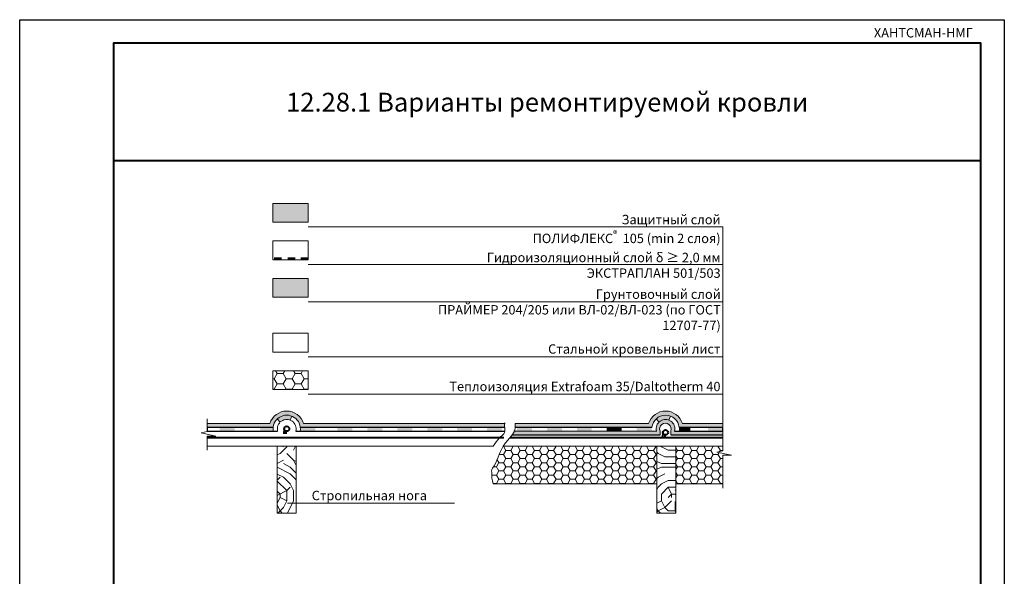
# Model space of a CAD drawing. Units: millimetres. Extents: x 59745 to 1392604, y -290469 to -210958.
# Drawn here: x 1175835 to 1196835, y -272456 to -260584 of the extents above; entities that cross this region are included whole.
import ezdxf

# ---------------------------------------------------------------- set-up
doc = ezdxf.new("R2010")
doc.units = ezdxf.units.MM
doc.header["$LTSCALE"] = 90
for name, color, linetype, lineweight, true_color in [('Грунтовочный', 7, 'Continuous', 50, 0x000066), ('Основной', 7, 'Continuous', 30, 0x990000), ('ТОНКОЕ', 7, 'Continuous', 13, 0x000000)]:
    doc.layers.add(name, color=color, linetype=linetype, lineweight=lineweight, true_color=true_color)
for name, color, linetype, lineweight in [('конструкции', 7, 'Continuous', 20), ('МАШИНЫ', 7, 'Continuous', 18), ('ШТРИХОВКА', 8, 'Continuous', 9), ('ЭКСПЛИКАЦИЯ', 5, 'Continuous', 20)]:
    doc.layers.add(name, color=color, linetype=linetype, lineweight=lineweight)
doc.layers.add('Надписи', color=7, linetype='ByBlock', true_color=0x000000)
doc.styles.add('111', font='malgun.ttf')
doc.styles.add('версия2', font='CS_Gost2304.shx', dxfattribs={"height": 200})
doc.styles.add('заголовок', font='arialbd.ttf', dxfattribs={"height": 400})

msp = doc.modelspace()

# ---------------------------------------------------------------- hatches: boundary and pattern name
at = {"layer": 'Грунтовочный', "ltscale": 0.1}
h = msp.add_hatch(color=256, dxfattribs=at)
h.dxf.hatch_style = 1
h.paths.add_polyline_path([(1181237.013824932, -266504.0078874461), (1181237.013824932, -266103.032887446), (1181987.775524932, -266103.032887446), (1181987.775524932, -266504.0078874461)])
h = msp.add_hatch(color=256, dxfattribs=at)
h.dxf.hatch_style = 1
edge = h.paths.add_edge_path()
edge.add_arc((1189605.895341912, -269311.8498843806), 122.5865965997432, -21.673981193891677, 201.673981191497, ccw=False)
edge.add_line((1189719.815113063, -269357.1241530845), (1189719.815113063, -269437.1241530843))
edge.add_line((1189719.815113063, -269437.1241530844), (1190833.529383705, -269437.1241530844))
edge.add_line((1190833.529383705, -269437.1241530844), (1190833.529383705, -269357.1241530844))
edge.add_line((1190833.529383705, -269357.1241530844), (1189803.102827478, -269357.1241530844))
edge.add_arc((1189608.688991271, -269309.4761269124), 200.1676150305215, 346.2290741462707, 553.7709258537294)
edge.add_line((1189414.275155063, -269357.1241530844), (1186387.509821794, -269357.980669743))
edge.add_spline(control_points=[(1186387.509821794, -269357.980669743), (1186377.060015968, -269386.3636191403), (1186361.460265768, -269412.3878681285), (1186343.344816987, -269437.1241530844)], knot_values=[166.8056644928272, 166.8056644928272, 166.8056644928272, 166.8056644928272, 258.0817969778453, 258.0817969778453, 258.0817969778453, 258.0817969778453], degree=3, periodic=0)
edge.add_line((1186343.344816987, -269437.1241530844), (1189491.975570758, -269437.1241530844))
edge.add_line((1189491.975570758, -269437.1241530844), (1189491.975570758, -269357.1241530798))
at = {"layer": 'конструкции', "ltscale": 0.1}
h = msp.add_hatch(dxfattribs=at)
h.set_pattern_fill('ДЕРЕВО И ДЕРЕВЯННЫЕ ИЗДЕЛИЯ', scale=14.4, pattern_type=2)
h.set_pattern_definition([(0, (-251917.4608326118, -179405.6937904935), (1440, 1440), [432, -1008]), (0, (-251917.4608326118, -179333.6937904935), (1440, 1440), [432, -1008]), (0, (-251845.4608326118, -179189.6937904935), (1440, 1440), [288, -1152]), (0, (-251773.4608326118, -179045.6937904935), (1440, 1440), [216, -1224]), (0, (-251773.4608326118, -178901.6937904935), (1440, 1440), [144, -1296]), (0, (-251701.4608326118, -178541.6937904935), (1440, 1440), [72, -1368]), (0, (-251773.4608326118, -178397.6937904935), (1440, 1440), [216, -1224]), (0, (-251773.4608326118, -178253.6937904935), (1440, 1440), [288, -1152]), (90, (-252277.4608326118, -178253.6937904935), (-1440, 1440), [144, -1296]), (90, (-252133.4608326118, -178037.6937904935), (-1440, 1440), [72, -1368]), (90, (-252061.4608326118, -178757.6937904935), (-1440, 1440), [216, -1224]), (90, (-251917.4608326118, -178685.6937904935), (-1440, 1440), [144, -1296]), (90, (-251701.4608326118, -178613.6937904935), (-1440, 1440), [72, -1368]), (90, (-251629.4608326118, -178901.6937904935), (-1440, 1440), [201.6, -1238.4]), (90, (-251557.4608326118, -179189.6937904935), (-1440, 1440), [144, -1296]), (90, (-251413.4608326118, -178613.6937904935), (-1440, 1440), [72, -1368]), (90, (-251269.4608326118, -178685.6937904935), (-1440, 1440), [216, -1224]), (90, (-251125.4608326118, -178685.6937904935), (-1440, 1440), [216, -1224]), (44.99999999999999, (-251629.4608326118, -178901.6937904935), (1.023181539494544e-13, 1440.000000027396), [203.6448, -1832.82272928]), (44.99999999999999, (-252205.4608326118, -178181.6937904935), (1.023181539494544e-13, 1440.000000027396), [203.6448, -1832.82272928]), (44.99999999999999, (-251917.4608326118, -178541.6937904935), (1.023181539494544e-13, 1440.000000027396), [203.6448, -1832.82272928]), (44.99999999999999, (-251845.4608326118, -178829.6937904935), (1.023181539494544e-13, 1440.000000027396), [203.6448, -1832.82272928]), (44.99999999999999, (-251413.4608326118, -179117.6937904935), (1.023181539494544e-13, 1440.000000027396), [203.6448, -1832.82272928]), (44.99999999999999, (-251557.4608326118, -179045.6937904935), (1.023181539494544e-13, 1440.000000027396), [305.47008, -1730.99744928]), (44.99999999999999, (-251989.4608326118, -178397.6937904935), (1.023181539494544e-13, 1440.000000027396), [101.8224, -1934.64512928]), (44.99999999999999, (-252061.4608326118, -178253.6937904935), (1.023181539494544e-13, 1440.000000027396), [101.8224, -1934.64512928]), (44.99999999999999, (-251485.4608326118, -178253.6937904935), (1.023181539494544e-13, 1440.000000027396), [101.8224, -1934.64512928]), (44.99999999999999, (-252061.4608326118, -178973.6937904935), (1.023181539494544e-13, 1440.000000027396), [101.8224, -1934.64512928]), (44.99999999999999, (-251269.4608326118, -178469.6937904935), (1.023181539494544e-13, 1440.000000027396), [101.8224, -1934.64512928]), (44.99999999999999, (-251773.4608326118, -178613.6937904935), (1.023181539494544e-13, 1440.000000027396), [101.8224, -1934.64512928]), (44.99999999999999, (-251629.4608326118, -178469.6937904935), (1.023181539494544e-13, 1440.000000027396), [101.8224, -1934.64512928]), (135, (-251485.4608326118, -178757.6937904935), (-1440.000000027396, 1.023181539494544e-13), [101.8224, -1934.64512928]), (135, (-251485.4608326118, -179261.6937904935), (-1440.000000027396, 1.023181539494544e-13), [101.8224, -1934.64512928]), (135, (-251773.4608326118, -178901.6937904935), (-1440.000000027396, 1.023181539494544e-13), [101.8224, -1934.64512928]), (135, (-251557.4608326118, -178613.6937904935), (-1440.000000027396, 1.023181539494544e-13), [101.8224, -1934.64512928]), (135, (-251917.4608326118, -178973.6937904935), (-1440.000000027396, 1.023181539494544e-13), [101.8224, -1934.64512928]), (135, (-251341.4608326118, -178973.6937904935), (-1440.000000027396, 1.023181539494544e-13), [101.8224, -1934.64512928]), (135, (-252349.4608326118, -179405.6937904935), (-1440.000000027396, 1.023181539494544e-13), [101.8224, -1934.64512928]), (135, (-252277.4608326118, -179333.6937904935), (-1440.000000027396, 1.023181539494544e-13), [203.6448, -1832.82272928]), (135, (-252205.4608326118, -179261.6937904935), (-1440.000000027396, 1.023181539494544e-13), [203.6448, -1832.82272928]), (135, (-252061.4608326118, -179261.6937904935), (-1440.000000027396, 1.023181539494544e-13), [203.6448, -1832.82272928]), (135, (-251989.4608326118, -179117.6937904935), (-1440.000000027396, 1.023181539494544e-13), [203.6448, -1832.82272928]), (135, (-251413.4608326118, -178541.6937904935), (-1440.000000027396, 1.023181539494544e-13), [203.6448, -1832.82272928]), (135, (-251125.4608326118, -179261.6937904935), (-1440.000000027396, 1.023181539494544e-13), [203.6448, -1832.82272928]), (135, (-251053.4608326118, -178109.6937904935), (-1440.000000027396, 1.023181539494544e-13), [203.6448, -1832.82272928]), (135, (-251053.4608326118, -178253.6937904935), (-1440.000000027396, 1.023181539494544e-13), [203.6448, -1832.82272928]), (135, (-251197.4608326118, -178325.6937904935), (-1440.000000027396, 1.023181539494544e-13), [203.6448, -1832.82272928]), (135, (-252205.4608326118, -178325.6937904935), (-1440.000000027396, 1.023181539494544e-13), [305.47008, -1730.99744928]), (135, (-251269.4608326118, -178469.6937904935), (-1440.000000027396, 1.023181539494544e-13), [305.47008, -1730.99744928]), (26.56505119999999, (-252061.4608326118, -178037.6937904935), (1440.000000000136, 5.760928502240859e-07), [160.992, -3058.94588688]), (26.56505119999999, (-252061.4608326118, -178757.6937904935), (1440.000000000136, 5.760928502240859e-07), [160.992, -3058.94588688]), (26.56505119999999, (-251917.4608326118, -178325.6937904935), (1440.000000000136, 5.760928502240859e-07), [160.992, -3058.94588688]), (26.56505119999999, (-251485.4608326118, -179333.6937904935), (1440.000000000136, 5.760928502240859e-07), [160.992, -3058.94588688]), (26.56505119999999, (-251557.4608326118, -179189.6937904935), (1440.000000000136, 5.760928502240859e-07), [160.992, -3058.94588688]), (26.56505119999999, (-251989.4608326118, -178901.6937904935), (1440.000000000136, 5.760928502240859e-07), [160.992, -3058.94588688]), (26.56505119999999, (-251989.4608326118, -178181.6937904935), (1440.000000000136, 5.760928502240859e-07), [160.992, -3058.94588688]), (26.56505119999999, (-251557.4608326118, -178613.6937904935), (1440.000000000136, 5.760928502240859e-07), [321.984, -2897.95388688]), (63.43494882, (-251557.4608326118, -178397.6937904935), (7.343803645198932e-08, 1440.000000000136), [160.9919999999995, -3058.945886879992]), (63.43494882, (-251341.4608326118, -178829.6937904935), (7.343803645198932e-08, 1440.000000000136), [160.9919999999995, -3058.945886879992]), (63.43494882, (-252061.4608326118, -178541.6937904935), (7.343803645198932e-08, 1440.000000000136), [160.9919999999995, -3058.945886879992]), (63.43494882, (-252349.4608326118, -178469.6937904935), (7.343803645198932e-08, 1440.000000000136), [160.9919999999995, -3058.945886879992]), (63.43494882, (-251485.4608326118, -178757.6937904935), (7.343803645198932e-08, 1440.000000000136), [160.9919999999995, -3058.945886879992]), (63.43494882, (-251629.4608326118, -178757.6937904935), (7.343803645198932e-08, 1440.000000000136), [160.9919999999995, -3058.945886879992]), (63.43494882, (-252205.4608326118, -178541.6937904935), (7.343803645198932e-08, 1440.000000000136), [321.983999999999, -2897.953886879992]), (63.43494882, (-251125.4608326118, -179045.6937904935), (7.343803645198932e-08, 1440.000000000136), [321.983999999999, -2897.953886879992]), (63.43494882, (-251269.4608326118, -178973.6937904935), (7.343803645198932e-08, 1440.000000000136), [321.983999999999, -2897.953886879992]), (116.5650512, (-252421.4608326118, -179189.6937904935), (-5.760933618148557e-07, 1440.000000000136), [160.9919999999995, -3058.945886879992]), (116.5650512, (-252421.4608326118, -178397.6937904935), (-5.760933618148557e-07, 1440.000000000136), [160.9919999999995, -3058.945886879992]), (116.5650512, (-252133.4608326118, -179405.6937904935), (-5.760933618148557e-07, 1440.000000000136), [160.9919999999995, -3058.945886879992]), (116.5650512, (-252277.4608326118, -178109.6937904935), (-5.760933618148557e-07, 1440.000000000136), [160.9919999999995, -3058.945886879992]), (116.5650512, (-252133.4608326118, -178973.6937904935), (-5.760933618148557e-07, 1440.000000000136), [160.9919999999995, -3058.945886879992]), (116.5650512, (-251845.4608326118, -178829.6937904935), (-5.760933618148557e-07, 1440.000000000136), [160.9919999999995, -3058.945886879992]), (116.5650512, (-251701.4608326118, -178541.6937904935), (-5.760933618148557e-07, 1440.000000000136), [160.9919999999995, -3058.945886879992]), (116.5650512, (-252349.4608326118, -179117.6937904935), (-5.760933618148557e-07, 1440.000000000136), [160.9919999999995, -3058.945886879992]), (116.5650512, (-251989.4608326118, -178901.6937904935), (-5.760933618148557e-07, 1440.000000000136), [160.9919999999995, -3058.945886879992]), (116.5650512, (-251557.4608326118, -179045.6937904935), (-5.760933618148557e-07, 1440.000000000136), [160.9919999999995, -3058.945886879992]), (116.5650512, (-251413.4608326118, -178901.6937904935), (-5.760933618148557e-07, 1440.000000000136), [160.9919999999995, -3058.945886879992]), (116.5650512, (-251125.4608326118, -178469.6937904935), (-5.760933618148557e-07, 1440.000000000136), [160.9919999999995, -3058.945886879992]), (116.5650512, (-252205.4608326118, -178037.6937904935), (-5.760933618148557e-07, 1440.000000000136), [160.9919999999995, -3058.945886879992]), (116.5650512, (-252421.4608326118, -178109.6937904935), (-5.760933618148557e-07, 1440.000000000136), [321.9839999999991, -2897.953886879993]), (116.5650512, (-252205.4608326118, -179117.6937904935), (-5.760933618148557e-07, 1440.000000000136), [321.9839999999991, -2897.953886879993]), (153.4349488, (-252421.4608326118, -179333.6937904935), (-1440.000000000136, 5.760930548603938e-07), [160.992, -3058.94588688]), (153.4349488, (-251197.4608326118, -179405.6937904935), (-1440.000000000136, 5.760930548603938e-07), [160.992, -3058.94588688]), (153.4349488, (-251269.4608326118, -178685.6937904935), (-1440.000000000136, 5.760930548603938e-07), [160.992, -3058.94588688]), (153.4349488, (-251845.4608326118, -179189.6937904935), (-1440.000000000136, 5.760930548603938e-07), [160.992, -3058.94588688]), (153.4349488, (-251917.4608326118, -179333.6937904935), (-1440.000000000136, 5.760930548603938e-07), [160.992, -3058.94588688]), (153.4349488, (-251773.4608326118, -179045.6937904935), (-1440.000000000136, 5.760930548603938e-07), [160.992, -3058.94588688]), (153.4349488, (-251341.4608326118, -178181.6937904935), (-1440.000000000136, 5.760930548603938e-07), [160.992, -3058.94588688]), (153.4349488, (-251197.4608326118, -178109.6937904935), (-1440.000000000136, 5.760930548603938e-07), [321.984, -2897.95388688])])
h.paths.add_polyline_path([(1181326.604255761, -269678.8474312993), (1181326.604255761, -271108.298126624), (1181732.208522076, -271108.298126624), (1181732.208522076, -269678.8474312992)])
h.paths.add_polyline_path([(1189425.150935139, -269678.847431299), (1189425.150935139, -271108.2981266237), (1189830.755201453, -271108.2981266237), (1189830.755201453, -269678.8474312992)])
at = {"layer": 'МАШИНЫ'}
for points in [[(1181261.535698932, -265704.1306044745), (1181261.535698932, -265654.1306044745), (1181422.293838804, -265654.1306044745), (1181422.293838804, -265704.1306044745)], [(1181550.054228333, -265704.1306044745), (1181550.054228333, -265654.1306044745), (1181710.812368205, -265654.1306044745), (1181710.812368205, -265704.1306044745)], [(1181824.12395176, -265704.1306044745), (1181824.12395176, -265654.1306044745), (1181987.775524932, -265653.5933331308), (1181987.775524932, -265703.5933331308)]]:
    msp.add_hatch(color=256, dxfattribs=at).paths.add_polyline_path(points)
at = {"layer": 'Основной', "ltscale": 0.1}
h = msp.add_hatch(color=256, dxfattribs=at)
h.dxf.hatch_style = 1
h.paths.add_polyline_path([(1181237.013824932, -264904.0078874461), (1181237.013824932, -264503.032887446), (1181987.775524932, -264503.032887446), (1181987.775524932, -264904.0078874461)])
h = msp.add_hatch(color=256, dxfattribs=at)
h.dxf.hatch_style = 1
edge = h.paths.add_edge_path()
edge.add_line((1179834.605959026, -269192.9095781365), (1179834.605959026, -269281.3462491021))
edge.add_line((1179834.605959026, -269281.346249102), (1181240.869875895, -269281.346249102))
edge.add_arc((1181530.527540296, -269309.4761269124), 291.0203645313345, 5.546840775088981, 174.453159224911, ccw=False)
edge.add_line((1181820.185204697, -269281.346249102), (1186181.241219934, -269281.346249102))
edge.add_spline(control_points=[(1186181.241219934, -269281.346249102), (1186175.887558321, -269250.3330240895), (1186164.907380803, -269216.6717970236), (1186181.241219934, -269192.9095781364)], knot_values=[604.6662407083014, 604.6662407083014, 604.6662407083014, 604.6662407083259, 715.2120794152669, 715.2120794152669, 715.2120794152669, 715.2120794153361], degree=3, periodic=0)
edge.add_line((1186176.07928104, -269192.9095781365), (1181889.792082949, -269192.9095781365))
edge.add_arc((1181530.527540296, -269309.4761269124), 377.7019617390606, 17.97611196091412, 162.0238880390859)
edge.add_line((1181171.262997642, -269192.9095781365), (1179834.605959026, -269192.9095781365))
edge = h.paths.add_edge_path()
edge.add_arc((1189608.68899127, -269309.4761269123), 291.0203645314198, 5.546840775066187, 174.4531592249338, ccw=False)
edge.add_line((1189898.346655672, -269281.346249102), (1190833.529383705, -269281.346249102))
edge.add_line((1190833.529383705, -269281.346249102), (1190833.529383705, -269192.9095781365))
edge.add_line((1190833.529383705, -269192.9095781365), (1189967.953533924, -269192.9095781365))
edge.add_arc((1189608.688991271, -269309.4761269124), 377.7019617390607, 17.97611196091412, 162.0238880390691)
edge.add_line((1189249.424448617, -269192.9095781364), (1186403.837743093, -269192.9095781365))
edge.add_spline(control_points=[(1186403.837743093, -269192.9095781365), (1186405.084329646, -269222.38518524), (1186406.330916199, -269251.8607923433), (1186403.837743093, -269281.346249102)], knot_values=[0, 0, 0, 0, 110.5458387069976, 110.5458387069976, 110.5458387069976, 110.5458387070103], degree=3, periodic=0)
edge.add_line((1186403.837743093, -269281.346249102), (1189319.031326869, -269281.346249102))
at = {"layer": 'ШТРИХОВКА'}
h = msp.add_hatch(dxfattribs=at)
h.set_pattern_fill('HONEY', scale=40, style=0)
h.set_pattern_definition([(0, (1151609.263233663, 5952.001782644045), (190.5, 109.9852258), [127, -254]), (120, (1151609.263233663, 5952.001782644045), (-190.4999995837676, 109.9852265209356), [126.9999999999995, -253.9999999999991]), (59.99999999999999, (1151609.263233663, 5952.001782644045), (4.162323641310195e-07, 219.9704523209356), [-254, 127])])
h.paths.add_polyline_path([(1181987.775524931, -268072.0019985036), (1181987.775524931, -268472.9769985036), (1181237.013824931, -268472.9769985036), (1181237.013824931, -268072.0019985036)])
for points in [[(1181637.16082992, -269038.6954146819, 0.2928380472828973), (1181329.12301673, -269099.4069229359), (1181391.998873398, -269164.987779442, -0.2928380472827983), (1181603.871312307, -269123.2296095913)], [(1189715.322280894, -269038.6954146819, 0.2928380472828973), (1189407.284467705, -269099.4069229359), (1189470.160324374, -269164.987779442, -0.2928380472827983), (1189682.032763282, -269123.2296095913)], [(1180422.282447992, -269281.3462491021), (1180103.168453289, -269281.3462491021), (1180103.168453289, -269357.1241530845), (1180422.282447992, -269357.1241530845)], [(1181239.72328341, -269282.8004148171), (1180958.321634474, -269281.346249102), (1180958.321634474, -269357.1241530844), (1181239.72328341, -269358.5783187993)], [(1182142.648354892, -269281.346249102), (1181823.534360189, -269281.346249102), (1181823.534360189, -269357.1241530844), (1182142.648354892, -269357.1241530844)], [(1185483.609085849, -269281.346249102), (1185164.495091147, -269281.346249102), (1185164.495091147, -269357.1241530844), (1185483.609085849, -269357.1241530844)], [(1186121.837075253, -269281.346249102), (1185802.723080551, -269281.346249102), (1185802.723080551, -269357.1241530844), (1186121.837075253, -269357.1241530844)], [(1186760.065064658, -269281.346249102), (1186440.951069955, -269281.346249102), (1186440.951069955, -269357.1241530844), (1186760.065064658, -269357.1241530844)], [(1187398.293054061, -269281.346249102), (1187079.179059359, -269281.346249102), (1187079.179059359, -269357.1241530844), (1187398.293054061, -269357.1241530844)], [(1188036.521043466, -269281.346249102), (1187717.407048764, -269281.346249102), (1187717.407048764, -269357.1241530844), (1188036.521043466, -269357.1241530844)], [(1188540.653645766, -269281.346249102), (1188355.635038167, -269281.346249102), (1188355.635038167, -269357.1241530844), (1188560.958273942, -269357.1241530844)], [(1188674.74903287, -269281.346249102), (1188540.653645766, -269281.346249102), (1188560.958273942, -269357.1241530844), (1188674.74903287, -269357.1241530844)], [(1189312.977022274, -269281.346249102), (1188993.863027572, -269281.346249102), (1188993.863027572, -269357.1241530844), (1189312.977022274, -269357.1241530844)], [(1190136.627173779, -269281.1967220745), (1189899.560639596, -269280.8896892174), (1189899.560639596, -269356.6675931996), (1190136.627173779, -269356.9746260564)], [(1190832.79801143, -269281.346249102), (1190513.684016728, -269281.3462491017), (1190513.684016728, -269357.1241530844), (1190832.79801143, -269357.1241530844)]]:
    msp.add_hatch(color=0, dxfattribs=at).paths.add_polyline_path(points)
h = msp.add_hatch(color=0, dxfattribs=at)
h.paths.add_polyline_path([(1184526.267101743, -269281.346249102), (1184526.267101743, -269357.1241530844), (1184845.381096445, -269357.1241530844), (1184845.381096445, -269281.346249102)])
h.paths.add_polyline_path([(1182930.697128232, -269357.1241530844), (1182930.697128232, -269281.346249102), (1182611.58313353, -269281.346249102), (1182611.58313353, -269357.1241530844)])
h.paths.add_polyline_path([(1183568.925117636, -269357.1241530844), (1183568.925117636, -269281.346249102), (1183249.811122934, -269281.346249102), (1183249.811122934, -269357.1241530844)])
h.paths.add_polyline_path([(1183888.039112339, -269281.346249102), (1183888.039112339, -269357.1241530844), (1184207.15310704, -269357.1241530844), (1184207.15310704, -269281.346249102)])
h = msp.add_hatch(dxfattribs=at)
h.set_pattern_fill('HONEY', scale=32, style=0)
h.set_pattern_definition([(0, (-252602.0256647381, -179405.6937904935), (152.4, 87.98818064), [101.6, -203.2]), (120, (-252602.0256647381, -179405.6937904935), (-152.3999996670141, 87.9881812167485), [101.5999999999999, -203.1999999999998]), (59.99999999999999, (-252602.0256647381, -179405.6937904935), (3.329858913048156e-07, 175.9763618567484), [-203.2, 101.6])])
edge = h.paths.add_edge_path()
edge.add_spline(control_points=[(1186147.613424602, -269678.8474312992), (1186055.623613432, -269824.7992367329), (1186025.73724273, -270018.0172546543), (1185893.860391805, -270183.4788156283), (1185911.398579874, -270260.145939113), (1185897.729765087, -270361.6570097766), (1185922.444689265, -270442.5226799938), (1185934.61696617, -270482.3496008815)], knot_values=[709.6476071318456, 709.6476071318456, 709.6476071318456, 709.6476071318568, 1366.874344043666, 1401.353749242962, 1477.447224206642, 1635.692897958287, 1789.265753668774, 1789.265753668774, 1789.265753668774, 1789.265753668774], degree=3, periodic=0)
edge.add_line((1185934.61696617, -270482.3496008815), (1188466.46709358, -270482.3496008815))
edge.add_line((1188466.467093581, -270482.3496008815), (1188466.467093581, -269678.8474312992))
edge.add_line((1188466.467093581, -269678.8474312992), (1186147.613424602, -269678.8474312992))
h.paths.add_polyline_path([(1189425.150935139, -269678.847431299), (1188466.467093581, -269678.8474312992), (1188466.467093581, -270482.3496008815), (1189425.150935139, -270479.5426356954)])
h.paths.add_polyline_path([(1190833.529383705, -269874.8934247302), (1191017.040317654, -269874.8934247302), (1190702.501760893, -269808.8567868938), (1190833.529383705, -269780.1411614836), (1190833.529383705, -269678.8474312992), (1189830.755201453, -269681.6889886137), (1189830.755201453, -270485.191158196), (1190833.529383705, -270482.3496008815)])

# ---------------------------------------------------------------- linework, layer by layer
at = {"lineweight": 40}
msp.add_line((1177834.605959025, -263583.7582869376), (1196334.605959025, -263583.7582869376), dxfattribs=at)
msp.add_lwpolyline([(1196834.605959025, -290283.7582869376), (1175834.605959025, -290283.7582869376), (1175834.605959025, -260583.7582869376), (1196834.605959025, -260583.7582869376)], close=True)
msp.add_lwpolyline([(1177834.605959025, -289783.7582869376), (1196334.605959025, -289783.7582869376), (1196334.605959025, -261083.7582869376), (1177834.605959025, -261083.7582869376)], close=True, dxfattribs=at)
at = {"layer": 'Грунтовочный', "color": 0, "lineweight": -2}
for points in [[(1181240.869875895, -269281.346249102), (1179834.605959026, -269281.346249102), (1179834.605959026, -269357.1241530844), (1181336.113704088, -269357.1241530844)], [(1181724.941376503, -269357.1241530844), (1186181.241219934, -269357.1241530844)], [(1186181.241219934, -269281.346249102), (1181820.185204697, -269281.346249102)], [(1186378.443111585, -269354.5783298811), (1189414.275155063, -269357.1241530844)], [(1189319.03132687, -269281.346249102), (1186403.837743093, -269281.346249102)], [(1189803.102827478, -269357.1241530844), (1190833.529383705, -269357.1241530844), (1190833.529383705, -269281.346249102), (1189898.346655672, -269281.346249102)], [(1186343.344816987, -269437.1241530844), (1189491.975570758, -269437.1241530844)], [(1189719.815113063, -269437.1241530844), (1190833.529383705, -269437.1241530844)]]:
    msp.add_lwpolyline(points, dxfattribs=at)
at = {"layer": 'конструкции', "color": 7, "ltscale": 0.1}
for p, q in [((1181329.12301673, -269099.406922936), (1181391.998873398, -269164.9877794421)), ((1181637.16082992, -269038.695414682), (1181603.871312307, -269123.2296095913)), ((1189407.284467705, -269099.406922936), (1189470.160324374, -269164.9877794421)), ((1189715.322280894, -269038.695414682), (1189682.032763282, -269123.2296095913)), ((1179834.605959026, -269357.1241530845), (1181336.113704088, -269357.1241530845)), ((1181724.941376503, -269357.1241530845), (1186181.241219934, -269357.1241530845)), ((1186371.157371067, -269357.9852971736), (1189414.275155063, -269357.1241530844)), ((1189803.102827478, -269357.1241530845), (1190833.529383705, -269357.1241530845)), ((1179834.605959026, -269678.8474312992), (1185936.228208686, -269678.8474312992)), ((1186147.613424602, -269678.8474312992), (1190833.529383705, -269678.8474312992)), ((1185934.61696617, -270482.3496008815), (1189425.150935139, -270486.0138942389)), ((1189830.755201453, -270482.3496008815), (1190833.529383705, -270482.3496008815))]:
    msp.add_line(p, q, dxfattribs=at)
at = {"layer": 'конструкции', "color": 8, "lineweight": 40, "ltscale": 0.1}
for p, q in [((1179834.605959026, -269491.8483213935), (1186158.818605448, -269491.8483213935)), ((1186296.298993746, -269494.6663053127), (1190833.529383705, -269491.8483213935))]:
    msp.add_line(p, q, dxfattribs=at)
for points in [[(1181476.905950617, -269309.4761269124), (1181469.050122372, -269413.642259742)], [(1181512.733362082, -269360.0591487812), (1181512.733362082, -269413.642259742)], [(1189555.067401591, -269387.6821885637), (1189547.211573347, -269491.8483213935)], [(1189590.894813056, -269438.2652104326), (1189590.894813056, -269491.8483213935)]]:
    msp.add_lwpolyline(points, dxfattribs=at)
at = {"layer": 'конструкции', "color": 7, "ltscale": 0.1}
for points in [[(1181326.604255761, -269678.8474312993), (1181732.208522076, -269678.8474312992), (1181732.208522076, -271108.298126624), (1181326.604255761, -271108.298126624), (1181326.604255761, -269678.8474312993)], [(1189425.150935139, -269678.847431299), (1189830.755201453, -269678.847431299), (1189830.755201453, -271108.2981266237), (1189425.150935139, -271108.2981266237), (1189425.150935139, -269678.847431299)]]:
    msp.add_lwpolyline(points, dxfattribs=at)
at = {"layer": 'конструкции', "color": 8, "lineweight": 40, "ltscale": 0.1}
for centre in [(1181530.527540296, -269309.4761269124), (1189608.688991271, -269387.6821885637)]:
    msp.add_circle(centre, 53.62158967906117, dxfattribs=at)
at = {"layer": 'конструкции', "color": 7, "ltscale": 0.1}
for centre, radius, start, end in [((1181530.527540296, -269309.4761269124), 291.0203645313219, 350.5766817729631, 189.4233182270369), ((1181530.527540296, -269309.4761269124), 200.1676150306309, 346.229074147627, 193.7709258523728), ((1189608.68899127, -269309.4761269123), 291.0203645314375, 5.546840776971759, 174.4531592230283), ((1189608.688991271, -269309.4761269124), 200.1676150306309, 346.229074147627, 193.7709258523728), ((1189605.895341912, -269311.8498843806), 122.5865965997655, 338.3260188062308, 201.6739811917062)]:
    msp.add_arc(centre, radius, start, end, dxfattribs=at)
for points in [[(1186403.837743093, -269192.9095781365), (1186403.837743093, -269281.346249102), (1186387.823340287, -269357.1241530844), (1186288.532817614, -269503.5004486837), (1186147.613424602, -269678.8474312992), (1185918.553552184, -270152.1101959699), (1185903.556131347, -270175.2603185029), (1185903.556131347, -270236.1350984739), (1185906.760237188, -270362.6910836854), (1185934.61696617, -270482.3496008815)], [(1185936.228208686, -269678.8474312992), (1186067.541410574, -269503.5004486837), (1186158.818605448, -269413.642259742), (1186181.241219934, -269357.1241530844), (1186181.241219934, -269281.346249102), (1186181.241219934, -269192.9095781365), (1186187.643305218, -269184.9252964356)]]:
    msp.add_spline(points, degree=3, dxfattribs=at)
at = {"layer": 'ТОНКОЕ', "color": 7, "ltscale": 0.1}
for p, q in [((1179834.605959026, -269192.9095781365), (1181171.262997642, -269192.9095781365)), ((1181889.792082949, -269192.9095781365), (1186181.241219934, -269192.9095781365)), ((1186403.837743093, -269192.9095781365), (1189249.424448617, -269192.9095781364)), ((1189967.953533924, -269192.9095781365), (1190833.529383705, -269192.9095781365))]:
    msp.add_line(p, q, dxfattribs=at)
for points in [[(1181987.775524932, -264904.0078874461), (1181987.775524932, -264503.032887446), (1181237.013824932, -264503.032887446), (1181237.013824932, -264904.0078874461), (1181987.775524932, -264904.0078874461)], [(1190833.529383705, -265004.0078874461), (1181987.775524932, -265004.0078874461)], [(1190833.529383705, -269047.1433580004), (1190833.529383705, -265004.0078874461)], [(1181987.775524932, -265704.0078874461), (1181987.775524932, -265303.032887446), (1181237.013824932, -265303.032887446), (1181237.013824932, -265704.0078874461), (1181987.775524932, -265704.0078874461)], [(1190833.529383705, -265804.0078874461), (1181987.775524932, -265804.0078874461)], [(1181987.775524932, -266504.0078874461), (1181987.775524932, -266103.032887446), (1181237.013824932, -266103.032887446), (1181237.013824932, -266504.0078874461), (1181987.775524932, -266504.0078874461)], [(1190833.529383705, -266604.0078874461), (1181987.775524932, -266604.0078874461)], [(1181987.775524931, -267672.9769985036), (1181987.775524931, -267272.0019985036), (1181237.013824932, -267272.0019985036), (1181237.013824932, -267672.9769985036), (1181987.775524931, -267672.9769985036)], [(1190833.529383705, -267772.9769985037), (1181987.775524931, -267772.9769985036)], [(1181987.775524931, -268472.9769985036), (1181987.775524931, -268072.0019985036), (1181237.013824932, -268072.0019985036), (1181237.013824932, -268472.9769985036), (1181987.775524931, -268472.9769985036)], [(1190833.529383705, -268572.9769985037), (1181987.775524931, -268572.9769985036)], [(1189491.975570758, -269357.1241530797), (1189491.975570758, -269437.1241530844)], [(1189719.815113063, -269357.1241530845), (1189719.815113063, -269437.1241530844)], [(1181544.298520035, -270895.1846800015), (1185105.164455778, -270895.1846800015)]]:
    msp.add_lwpolyline(points, dxfattribs=at)
at = {"layer": 'ТОНКОЕ', "color": 0}
for points in [[(1179834.605959026, -269764.6627685087), (1179834.605959026, -269464.1736494893), (1180018.116892975, -269464.1736494893), (1179703.578336213, -269398.1370116529), (1179834.605959026, -269369.4213862427), (1179834.605959026, -269095.1624140741)], [(1190833.529383705, -270578.6759502616), (1190833.529383705, -269874.8934247302), (1191017.040317654, -269874.8934247302), (1190702.501760893, -269808.8567868938), (1190833.529383705, -269780.1411614836), (1190833.529383705, -269047.1433580004)]]:
    msp.add_lwpolyline(points, dxfattribs=at)
at = {"layer": 'ТОНКОЕ', "color": 7, "ltscale": 0.1}
for centre in [(1181530.527540296, -269309.4761269124), (1189608.688991271, -269309.4761269124)]:
    msp.add_arc(centre, 377.7019617389756, 17.97611195994322, 162.0238880400568, dxfattribs=at)

# ---------------------------------------------------------------- texts
at = {"style": '111'}
msp.add_text('ХАНТСМАН-НМГ', height=200, dxfattribs=at).set_placement((1194053.024792774, -260962.9754542315))
at = {"layer": 'Надписи', "color": 7, "ltscale": 0.1, "char_height": 200, "style": 'версия2'}
for s, insert, width, attachment_point in [('\\A1;Защитный слой \\PПОЛИФЛЕКС{\\fArial|b0|i0|c204|p34;\\H0.7x;\\S®^ ;\\fCalibri|b0|i0|c204|p34;\\H1.3095x;\\C0;  }105 (min 2 слоя)', (1190784.720363307, -264747.0415861038), 10240.9952431824, 3), ('\\A1;Гидроизоляционный слой {\\A0;δ \\A1;\\fKunstler Script|b0|i0|c204|p66;≥} 2,0 мм \\PЭКСТРАПЛАН 501/503', (1190784.443377864, -265555.7523320913), 10240.9952431824, 3), ('\\A1;Грунтовочный слой \\PПРАЙМЕР 204/205 или ВЛ-02/ВЛ-023 (по ГОСТ 12707-77){\\H1.4156x; }', (1190787.210004412, -266338.1072876409), 6647.318968860891, 3), ('\\A1;Стальной кровельный лист', (1190782.012061194, -267507.1039455131), 10240.9952431824, 3), ('\\A1;Теплоизоляция Extrafoam 35/Daltotherm 40', (1190782.012061194, -268307.1039455131), 10240.9952431824, 3), ('\\A1;Стропильная нога', (1182061.811622029, -270632.3036954385), 10240.9952431824, 1)]:
    msp.add_mtext(s, dxfattribs=dict(at, insert=insert, width=width, attachment_point=attachment_point))
at = {"layer": 'ЭКСПЛИКАЦИЯ', "color": 0, "insert": (1187084.605959025, -262142.9353394047), "char_height": 400, "width": 17343.41485261919, "attachment_point": 2, "style": 'заголовок'}
msp.add_mtext('\\A1;12.28.1 Варианты ремонтируемой кровли', dxfattribs=at)

doc.saveas('drawing.dxf')
